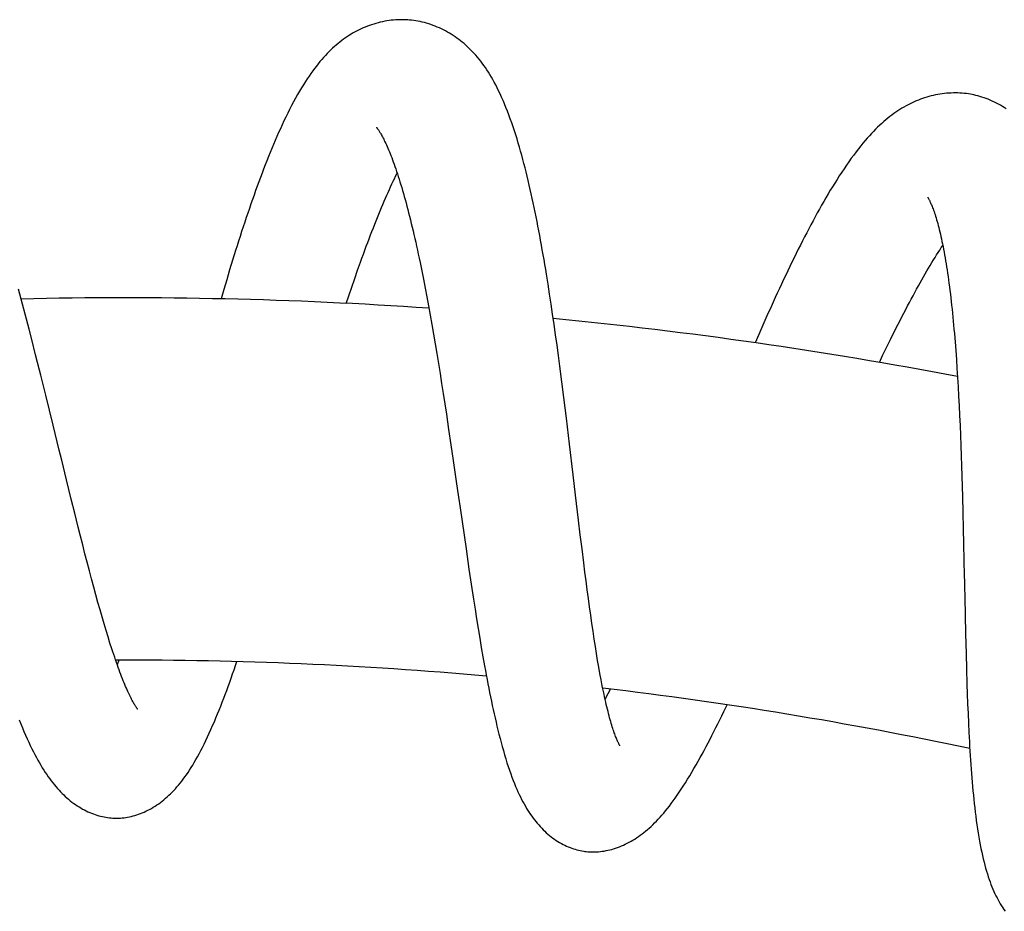
# Model space of a CAD drawing. Extents: x 170 to 323, y 51 to 265.
# Drawn here: x 300 to 304, y 261 to 265 of the extents above; entities that cross this region are included whole.
import ezdxf

# ---------------------------------------------------------------- set-up
doc = ezdxf.new("R2010")
doc.units = 0
doc.header["$LTSCALE"] = 30.734
doc.layers.get('0').update_dxf_attribs({"linetype": 'CONTINUOUS'})

msp = doc.modelspace()

# ---------------------------------------------------------------- linework, layer by layer
at = {"color": 7, "linetype": 'CONTINUOUS'}
for p, q in [((300.5321, 263.8437), (300.5182, 263.7982)), ((301.4118, 263.8336), (301.4199, 263.7943)), ((300.5182, 263.7982), (300.5044, 263.7524)), ((301.1052, 263.7575), (301.1189, 263.7966)), ((301.4199, 263.7943), (301.428, 263.7542)), ((302.0126, 263.7316), (302.0052, 263.7779)), ((300.5044, 263.7524), (300.4907, 263.7063)), ((301.0915, 263.7175), (301.1052, 263.7575)), ((301.428, 263.7542), (301.4359, 263.7133)), ((302.0199, 263.6848), (302.0126, 263.7316)), ((299.5393, 263.6613), (299.5266, 263.7079)), ((300.4907, 263.7063), (300.4778, 263.6624)), ((301.0658, 263.6413), (301.0777, 263.677)), ((301.0777, 263.677), (301.0915, 263.7175)), ((301.4359, 263.7133), (301.4438, 263.6716)), ((302.0271, 263.6377), (302.0199, 263.6848)), ((299.5519, 263.6145), (299.5393, 263.6613)), ((301.4438, 263.6716), (301.4517, 263.6291)), ((301.4517, 263.6291), (301.4596, 263.5858)), ((302.0341, 263.5901), (302.0271, 263.6377)), ((299.5644, 263.5672), (299.5519, 263.6145)), ((301.4596, 263.5858), (301.4674, 263.5417)), ((302.0411, 263.542), (302.0341, 263.5901)), ((303.04, 263.5821), (303.0207, 263.5386)), ((299.5768, 263.5197), (299.5644, 263.5672)), ((301.4674, 263.5417), (301.4752, 263.4968)), ((302.0479, 263.4937), (302.0411, 263.542)), ((303.0207, 263.5386), (303.0015, 263.4948)), ((299.5892, 263.472), (299.5768, 263.5197)), ((301.4752, 263.4968), (301.4829, 263.4514)), ((302.0546, 263.445), (302.0479, 263.4937)), ((303.0015, 263.4948), (302.9847, 263.4561)), ((303.6195, 263.4715), (303.6376, 263.508)), ((299.6076, 263.4003), (299.5892, 263.472)), ((301.4829, 263.4514), (301.4906, 263.4055)), ((302.0612, 263.3962), (302.0546, 263.445)), ((303.6012, 263.4342), (303.6195, 263.4715)), ((301.4906, 263.4055), (301.4982, 263.359)), ((302.0677, 263.3472), (302.0612, 263.3962)), ((303.5674, 263.3642), (303.5827, 263.3963)), ((303.5827, 263.3963), (303.6012, 263.4342)), ((303.9259, 263.4198), (303.9289, 263.3785)), ((301.4982, 263.359), (301.5057, 263.3122)), ((303.9289, 263.3785), (303.9317, 263.3365)), ((299.6552, 263.2109), (299.6318, 263.3046)), ((301.5057, 263.3122), (301.5132, 263.265)), ((302.0773, 263.2737), (302.0677, 263.3472)), ((303.9317, 263.3365), (303.9344, 263.2936)), ((301.5132, 263.265), (301.5206, 263.2176)), ((302.0866, 263.2001), (302.0773, 263.2737)), ((303.9344, 263.2936), (303.937, 263.2499)), ((299.6899, 263.07), (299.6552, 263.2109)), ((301.5206, 263.2176), (301.5279, 263.1699)), ((303.937, 263.2499), (303.9395, 263.2054)), ((301.5279, 263.1699), (301.5352, 263.122)), ((302.0987, 263.1024), (302.0866, 263.2001)), ((303.9395, 263.2054), (303.9418, 263.1602)), ((301.5352, 263.122), (301.5461, 263.0497)), ((303.9418, 263.1602), (303.9439, 263.1143)), ((302.1134, 262.9809), (302.0987, 263.1024)), ((303.9439, 263.1143), (303.946, 263.0679)), ((301.5461, 263.0497), (301.5568, 262.9768)), ((303.946, 263.0679), (303.9479, 263.021)), ((302.1306, 262.8362), (302.1134, 262.9809)), ((303.9479, 263.021), (303.9498, 262.9737)), ((301.5568, 262.9768), (301.5676, 262.9034)), ((303.9498, 262.9737), (303.9515, 262.926)), ((299.7529, 262.8127), (299.7303, 262.9051)), ((301.5676, 262.9034), (301.5818, 262.805)), ((303.9515, 262.926), (303.9531, 262.8781)), ((303.9531, 262.8781), (303.9546, 262.8299)), ((299.7751, 262.7223), (299.7529, 262.8127)), ((302.1418, 262.7407), (302.1306, 262.8362)), ((303.9546, 262.8299), (303.9561, 262.7814)), ((303.9561, 262.7814), (303.9574, 262.7328)), ((299.7914, 262.6561), (299.7751, 262.7223)), ((302.1557, 262.6239), (302.1418, 262.7407)), ((303.9574, 262.7328), (303.9593, 262.6593)), ((301.5995, 262.6824), (301.6275, 262.4887)), ((303.9593, 262.6593), (303.9611, 262.5853)), ((299.8076, 262.5914), (299.7914, 262.6561)), ((302.1639, 262.5556), (302.1557, 262.6239)), ((299.8182, 262.5491), (299.8076, 262.5914)), ((303.9611, 262.5853), (303.9628, 262.5109)), ((299.8288, 262.5075), (299.8182, 262.5491)), ((302.1721, 262.4888), (302.1639, 262.5556)), ((299.8393, 262.4665), (299.8288, 262.5075)), ((301.6275, 262.4887), (301.6415, 262.3936)), ((302.1802, 262.4233), (302.1721, 262.4888)), ((299.8497, 262.4262), (299.8393, 262.4665)), ((299.8601, 262.3867), (299.8497, 262.4262)), ((299.8703, 262.348), (299.8601, 262.3867)), ((301.6415, 262.3936), (301.6521, 262.3229)), ((302.1856, 262.3805), (302.1802, 262.4233)), ((302.191, 262.3384), (302.1856, 262.3805)), ((299.8804, 262.3102), (299.8703, 262.348)), ((302.1964, 262.297), (302.191, 262.3384)), ((299.8905, 262.2734), (299.8804, 262.3102)), ((301.6521, 262.3229), (301.6628, 262.2529)), ((302.2018, 262.2563), (302.1964, 262.297)), ((299.9004, 262.2377), (299.8905, 262.2734)), ((301.6628, 262.2529), (301.67, 262.2067)), ((302.2073, 262.2164), (302.2018, 262.2563)), ((303.968, 262.2627), (303.9718, 262.0926)), ((299.9101, 262.203), (299.9004, 262.2377)), ((299.9198, 262.1695), (299.9101, 262.203)), ((301.67, 262.2067), (301.6772, 262.1609)), ((302.2127, 262.1773), (302.2073, 262.2164)), ((299.9292, 262.1372), (299.9198, 262.1695)), ((301.6772, 262.1609), (301.6846, 262.1156)), ((302.2182, 262.1392), (302.2127, 262.1773)), ((299.9385, 262.1061), (299.9292, 262.1372)), ((299.9477, 262.0762), (299.9385, 262.1061)), ((301.6846, 262.1156), (301.6919, 262.0708)), ((302.2236, 262.1022), (302.2182, 262.1392)), ((302.2291, 262.0661), (302.2236, 262.1022)), ((299.9567, 262.0474), (299.9477, 262.0762)), ((301.6919, 262.0708), (301.6994, 262.0266)), ((302.2345, 262.0312), (302.2291, 262.0661)), ((303.9718, 262.0926), (303.9742, 261.9968)), ((299.9656, 262.0197), (299.9567, 262.0474)), ((301.6994, 262.0266), (301.707, 261.983)), ((302.24, 261.9975), (302.2345, 262.0312)), ((299.9988, 261.9673), (299.9907, 261.9456)), ((301.707, 261.983), (301.7146, 261.9401)), ((302.2454, 261.9651), (302.24, 261.9975)), ((302.2508, 261.9338), (302.2454, 261.9651)), ((303.9742, 261.9968), (303.9762, 261.9255)), ((302.2562, 261.9036), (302.2508, 261.9338)), ((303.9762, 261.9255), (303.9784, 261.855)), ((302.2617, 261.8746), (302.2562, 261.9036)), ((302.2671, 261.8466), (302.2617, 261.8746)), ((303.9784, 261.855), (303.9799, 261.8084)), ((303.9799, 261.8084), (303.9817, 261.7623)), ((303.9817, 261.7623), (303.9835, 261.7167)), ((303.9835, 261.7167), (303.9855, 261.6717)), ((303.9855, 261.6717), (303.9876, 261.6272)), ((303.9876, 261.6272), (303.9899, 261.5835))]:
    msp.add_line(p, q, dxfattribs=at)
for points in [[(301.355, 264.9715), (301.3477, 264.972), (301.3379, 264.9724), (301.328, 264.9725), (301.3179, 264.9725), (301.3078, 264.9721), (301.2976, 264.9716), (301.2873, 264.9708), (301.277, 264.9697), (301.2666, 264.9684), (301.2563, 264.9668), (301.2459, 264.965), (301.2355, 264.9629), (301.2251, 264.9606), (301.2148, 264.958), (301.2046, 264.9552), (301.1944, 264.9522), (301.1843, 264.9489), (301.1743, 264.9454), (301.1645, 264.9417), (301.1547, 264.9378), (301.1451, 264.9337), (301.1355, 264.9294), (301.1261, 264.9249), (301.1167, 264.9202), (301.1075, 264.9153), (301.0983, 264.9101), (301.0892, 264.9048), (301.0801, 264.8992), (301.0711, 264.8934), (301.0621, 264.8873), (301.0533, 264.8811), (301.0444, 264.8746), (301.0357, 264.8678), (301.027, 264.8609), (301.0184, 264.8537), (301.0099, 264.8462), (301.0013, 264.8385), (300.9929, 264.8305), (300.9844, 264.8222), (300.9759, 264.8137), (300.9675, 264.8047), (300.959, 264.7955), (300.9505, 264.7859), (300.9421, 264.7759), (300.9336, 264.7656), (300.9252, 264.7549), (300.9167, 264.7439), (300.9083, 264.7325), (300.8997, 264.7206), (300.8911, 264.7082), (300.8824, 264.6952), (300.8736, 264.6817), (300.8647, 264.6675), (300.8556, 264.6527), (300.8464, 264.6372), (300.8371, 264.621), (300.8277, 264.6043), (300.8184, 264.5871), (300.8091, 264.5695), (300.7998, 264.5516), (300.7908, 264.5336), (300.7819, 264.5155), (300.7733, 264.4974), (300.7648, 264.4793), (300.7564, 264.4611), (300.7482, 264.4428), (300.7401, 264.4245), (300.7321, 264.406), (300.7242, 264.3873), (300.7163, 264.3685), (300.7085, 264.3495), (300.7007, 264.3303), (300.693, 264.3109), (300.6853, 264.2914), (300.6777, 264.2717), (300.6701, 264.2518), (300.6626, 264.2317), (300.6551, 264.2115), (300.6476, 264.1911), (300.6402, 264.1705), (300.6328, 264.1497), (300.6254, 264.1288), (300.6181, 264.1077), (300.6108, 264.0865), (300.6035, 264.0651), (300.5962, 264.0435), (300.589, 264.0218), (300.5818, 263.9999), (300.5746, 263.9779), (300.5674, 263.9558), (300.5603, 263.9336), (300.5532, 263.9113), (300.5462, 263.8889), (300.5321, 263.8437)], [(302.0052, 263.7779), (302.0014, 263.8009), (301.9975, 263.8238), (301.9936, 263.8467), (301.9897, 263.8694), (301.9857, 263.8921), (301.9817, 263.9147), (301.9776, 263.9372), (301.9735, 263.9595), (301.9693, 263.9818), (301.9651, 264.0039), (301.9608, 264.0258), (301.9565, 264.0477), (301.9521, 264.0694), (301.9476, 264.0909), (301.9431, 264.1123), (301.9385, 264.1336), (301.9339, 264.1547), (301.9292, 264.1757), (301.9244, 264.1965), (301.9196, 264.2171), (301.9147, 264.2376), (301.9097, 264.2578), (301.9046, 264.2778), (301.8995, 264.2976), (301.8943, 264.3172), (301.8891, 264.3365), (301.8837, 264.3557), (301.8783, 264.3748), (301.8727, 264.3937), (301.8669, 264.4127), (301.861, 264.4316), (301.8549, 264.4506), (301.8486, 264.4695), (301.8422, 264.4884), (301.8355, 264.5071), (301.8288, 264.5255), (301.8219, 264.5435), (301.8151, 264.561), (301.8081, 264.5778), (301.8013, 264.594), (301.7944, 264.6096), (301.7876, 264.6246), (301.7808, 264.6389), (301.774, 264.6527), (301.7672, 264.6661), (301.7603, 264.6789), (301.7535, 264.6913), (301.7466, 264.7034), (301.7396, 264.715), (301.7325, 264.7264), (301.7254, 264.7373), (301.7183, 264.748), (301.7111, 264.7583), (301.7038, 264.7683), (301.6964, 264.778), (301.689, 264.7874), (301.6815, 264.7965), (301.6739, 264.8053), (301.6663, 264.8139), (301.6586, 264.8222), (301.6507, 264.8302), (301.6428, 264.8381), (301.6348, 264.8457), (301.6267, 264.853), (301.6185, 264.8602), (301.6102, 264.8671), (301.6019, 264.8737), (301.5934, 264.8802), (301.5849, 264.8865), (301.5762, 264.8925), (301.5675, 264.8983), (301.5586, 264.904), (301.5496, 264.9095), (301.5404, 264.9147), (301.5311, 264.9198), (301.5217, 264.9247), (301.5121, 264.9294), (301.5024, 264.9339), (301.4926, 264.9381), (301.4827, 264.9422), (301.4728, 264.946), (301.4628, 264.9495), (301.4527, 264.9528), (301.4426, 264.9558), (301.4325, 264.9586), (301.4224, 264.9611), (301.4123, 264.9634), (301.4022, 264.9654), (301.3922, 264.9672), (301.3822, 264.9687), (301.3723, 264.9699), (301.3625, 264.9709), (301.355, 264.9715)], [(304.0028, 264.6211), (303.9957, 264.6224), (303.986, 264.624), (303.9762, 264.6254), (303.9662, 264.6265), (303.9561, 264.6274), (303.9459, 264.6281), (303.9356, 264.6286), (303.9253, 264.6288), (303.9148, 264.6287), (303.9043, 264.6284), (303.8938, 264.6279), (303.8832, 264.6271), (303.8727, 264.626), (303.8622, 264.6247), (303.8517, 264.6232), (303.8412, 264.6214), (303.8308, 264.6194), (303.8205, 264.6172), (303.8102, 264.6147), (303.8001, 264.612), (303.79, 264.6092), (303.78, 264.606), (303.7701, 264.6027), (303.7603, 264.5992), (303.7505, 264.5954), (303.7407, 264.5915), (303.731, 264.5873), (303.7214, 264.5828), (303.7117, 264.5782), (303.7021, 264.5733), (303.6926, 264.5681), (303.683, 264.5628), (303.6735, 264.5572), (303.664, 264.5513), (303.6546, 264.5452), (303.6451, 264.5388), (303.6357, 264.5321), (303.6262, 264.5252), (303.6168, 264.518), (303.6073, 264.5105), (303.5978, 264.5026), (303.5883, 264.4944), (303.5787, 264.486), (303.5691, 264.4771), (303.5595, 264.468), (303.5499, 264.4585), (303.5402, 264.4486), (303.5305, 264.4384), (303.5207, 264.4277), (303.5107, 264.4165), (303.5006, 264.4049), (303.4903, 264.3926), (303.4798, 264.3798), (303.4691, 264.3663), (303.4581, 264.3522), (303.447, 264.3374), (303.4357, 264.322), (303.4244, 264.3062), (303.413, 264.2899), (303.4017, 264.2733), (303.3906, 264.2566), (303.3795, 264.2398), (303.3687, 264.2229), (303.3581, 264.2059), (303.3476, 264.1889), (303.3372, 264.1718), (303.3269, 264.1546), (303.3167, 264.1372), (303.3065, 264.1197), (303.2964, 264.1019), (303.2863, 264.084), (303.2763, 264.0659), (303.2662, 264.0476), (303.2562, 264.0291), (303.2463, 264.0105), (303.2363, 263.9917), (303.2264, 263.9727), (303.2165, 263.9536), (303.2066, 263.9343), (303.1967, 263.9148), (303.1869, 263.8951), (303.177, 263.8753), (303.1672, 263.8552), (303.1573, 263.8351), (303.1475, 263.8147), (303.1376, 263.7942), (303.1278, 263.7736), (303.118, 263.7528), (303.1082, 263.7318), (303.0984, 263.7108), (303.0886, 263.6896), (303.0789, 263.6683), (303.0691, 263.6469), (303.0594, 263.6254), (303.04, 263.5821)], [(304.1627, 264.5543), (304.1538, 264.5601), (304.1447, 264.5657), (304.1355, 264.5711), (304.1261, 264.5764), (304.1167, 264.5813), (304.1072, 264.5861), (304.0976, 264.5906), (304.0879, 264.5948), (304.0782, 264.5988), (304.0685, 264.6026), (304.0588, 264.606), (304.049, 264.6093), (304.0393, 264.6122), (304.0296, 264.6149), (304.0199, 264.6174), (304.0102, 264.6195), (304.0028, 264.6211)], [(301.2068, 264.4676), (301.2068, 264.4676), (301.207, 264.4674), (301.2073, 264.4671), (301.2077, 264.4666), (301.2083, 264.4659), (301.209, 264.465), (301.2099, 264.4639), (301.2109, 264.4626), (301.212, 264.461), (301.2132, 264.4593), (301.2146, 264.4573), (301.2161, 264.4551), (301.2178, 264.4526), (301.2196, 264.4499), (301.2214, 264.4468), (301.2235, 264.4436), (301.2256, 264.44), (301.2279, 264.4361), (301.2302, 264.4319), (301.2327, 264.4274), (301.2354, 264.4225), (301.2382, 264.4172), (301.2411, 264.4115), (301.2441, 264.4054), (301.2473, 264.3989), (301.2505, 264.3921), (301.2538, 264.3849), (301.2572, 264.3774), (301.2606, 264.3695), (301.2641, 264.3613), (301.2677, 264.3528), (301.2713, 264.3439), (301.275, 264.3347), (301.2787, 264.3251), (301.2825, 264.3152), (301.2863, 264.305), (301.2901, 264.2944), (301.294, 264.2835), (301.2979, 264.2723), (301.3018, 264.2607), (301.3057, 264.2488), (301.3097, 264.2367), (301.3137, 264.2242), (301.3177, 264.2114), (301.3217, 264.1983), (301.3257, 264.185), (301.3297, 264.1713), (301.3337, 264.1573), (301.3378, 264.1429), (301.3419, 264.1282), (301.346, 264.1132), (301.3501, 264.0978), (301.3542, 264.0821), (301.3583, 264.0662), (301.3625, 264.0499), (301.3666, 264.0333), (301.3708, 264.0164), (301.3749, 263.9992), (301.379, 263.9818), (301.3832, 263.9641), (301.3873, 263.9462), (301.3914, 263.928), (301.3955, 263.9096), (301.3996, 263.8909), (301.4037, 263.872), (301.4078, 263.8529), (301.4118, 263.8336)], [(301.1189, 263.7966), (301.1326, 263.835), (301.1394, 263.8539), (301.1461, 263.8726), (301.1529, 263.891), (301.1596, 263.9092), (301.1663, 263.9271), (301.173, 263.9448), (301.1796, 263.9622), (301.1862, 263.9793), (301.1927, 263.9962), (301.1993, 264.0127), (301.2057, 264.029), (301.2121, 264.045), (301.2185, 264.0606), (301.2248, 264.076), (301.2311, 264.0911), (301.2373, 264.1059), (301.2435, 264.1204), (301.2497, 264.1347), (301.2558, 264.1486), (301.2618, 264.1623), (301.2679, 264.1757), (301.2738, 264.1888), (301.2797, 264.2016), (301.2856, 264.2141), (301.2914, 264.2263), (301.2971, 264.2382), (301.3028, 264.2497), (301.3044, 264.2529)], [(303.7944, 264.139), (303.7944, 264.139), (303.7946, 264.1388), (303.7948, 264.1384), (303.7952, 264.1378), (303.7957, 264.137), (303.7963, 264.136), (303.797, 264.1348), (303.7979, 264.1334), (303.7988, 264.1317), (303.7999, 264.1298), (303.801, 264.1276), (303.8022, 264.1252), (303.8036, 264.1225), (303.805, 264.1196), (303.8065, 264.1163), (303.8081, 264.1128), (303.8098, 264.1089), (303.8116, 264.1048), (303.8135, 264.1003), (303.8154, 264.0954), (303.8175, 264.0902), (303.8196, 264.0845), (303.8219, 264.0783), (303.8242, 264.0718), (303.8265, 264.0649), (303.8289, 264.0576), (303.8314, 264.05), (303.8338, 264.042), (303.8363, 264.0338), (303.8388, 264.0251), (303.8413, 264.0162), (303.8438, 264.0069), (303.8463, 263.9972), (303.8488, 263.9872), (303.8514, 263.9768), (303.8539, 263.9661), (303.8564, 263.9551), (303.8589, 263.9437), (303.8614, 263.932), (303.8639, 263.92), (303.8664, 263.9077), (303.8688, 263.8951), (303.8713, 263.8822), (303.8737, 263.8689), (303.876, 263.8554), (303.8784, 263.8415), (303.8807, 263.8273), (303.883, 263.8128), (303.8853, 263.7979), (303.8876, 263.7827), (303.8898, 263.7672), (303.892, 263.7514), (303.8942, 263.7353), (303.8964, 263.7188), (303.8985, 263.7021), (303.9006, 263.685), (303.9026, 263.6677), (303.9047, 263.6501), (303.9066, 263.6322), (303.9086, 263.614), (303.9105, 263.5956), (303.9124, 263.577), (303.9142, 263.5581), (303.916, 263.5389), (303.9177, 263.5196), (303.9194, 263.5), (303.9211, 263.4803)], [(303.6376, 263.508), (303.6557, 263.5437), (303.6646, 263.5613), (303.6735, 263.5786), (303.6823, 263.5957), (303.6911, 263.6125), (303.6998, 263.6291), (303.7084, 263.6454), (303.717, 263.6615), (303.7255, 263.6772), (303.7339, 263.6927), (303.7423, 263.708), (303.7505, 263.7229), (303.7587, 263.7376), (303.7668, 263.7519), (303.7748, 263.766), (303.7828, 263.7798), (303.7906, 263.7934), (303.7984, 263.8066), (303.8061, 263.8196), (303.8137, 263.8323), (303.8213, 263.8448), (303.8288, 263.8569), (303.8362, 263.8688), (303.8434, 263.8804), (303.8506, 263.8917), (303.8577, 263.9027), (303.8647, 263.9133), (303.8651, 263.914)], [(303.9211, 263.4803), (303.9243, 263.4402), (303.9259, 263.4198)], [(299.6318, 263.3046), (299.6258, 263.3285), (299.6076, 263.4003)], [(299.7303, 262.9051), (299.7188, 262.9519), (299.6899, 263.07)], [(301.5818, 262.805), (301.5924, 262.7313), (301.5995, 262.6824)], [(303.9628, 262.5109), (303.9659, 262.3617), (303.9665, 262.3369), (303.967, 262.3121), (303.968, 262.2627)], [(300.0867, 261.7367), (300.0867, 261.7367), (300.0866, 261.7369), (300.0863, 261.7372), (300.0859, 261.7377), (300.0854, 261.7384), (300.0847, 261.7393), (300.0839, 261.7403), (300.0829, 261.7417), (300.0818, 261.7432), (300.0806, 261.7449), (300.0792, 261.7469), (300.0778, 261.7492), (300.0761, 261.7517), (300.0744, 261.7545), (300.0725, 261.7576), (300.0704, 261.7611), (300.0682, 261.7648), (300.0659, 261.7689), (300.0635, 261.7733), (300.0609, 261.7781), (300.0583, 261.7831), (300.0555, 261.7885), (300.0526, 261.7943), (300.0496, 261.8004), (300.0466, 261.8068), (300.0434, 261.8135), (300.0402, 261.8206), (300.0368, 261.828), (300.0334, 261.8358), (300.03, 261.8439), (300.0264, 261.8523), (300.0228, 261.8611), (300.0191, 261.8703), (300.0153, 261.8798), (300.0114, 261.8896), (300.0075, 261.8998), (300.0036, 261.9103), (299.9996, 261.9212), (299.9955, 261.9323), (299.9913, 261.9439), (299.9872, 261.9557), (299.9829, 261.9679), (299.9787, 261.9804), (299.9743, 261.9932), (299.97, 262.0063), (299.9656, 262.0197)], [(299.9837, 261.2252), (299.9899, 261.2252), (299.9979, 261.2255), (300.0061, 261.2259), (300.0143, 261.2266), (300.0225, 261.2274), (300.0309, 261.2286), (300.0392, 261.23), (300.0477, 261.2316), (300.0562, 261.2335), (300.0647, 261.2356), (300.0733, 261.238), (300.082, 261.2407), (300.0906, 261.2436), (300.0993, 261.2468), (300.108, 261.2502), (300.1167, 261.2539), (300.1253, 261.2579), (300.134, 261.2622), (300.1426, 261.2667), (300.1512, 261.2715), (300.1598, 261.2765), (300.1683, 261.2818), (300.1768, 261.2874), (300.1852, 261.2932), (300.1935, 261.2992), (300.2016, 261.3055), (300.2097, 261.3119), (300.2176, 261.3186), (300.2255, 261.3255), (300.2332, 261.3326), (300.2409, 261.3399), (300.2485, 261.3475), (300.256, 261.3554), (300.2635, 261.3635), (300.271, 261.3719), (300.2784, 261.3806), (300.2858, 261.3896), (300.2932, 261.3989), (300.3006, 261.4086), (300.308, 261.4186), (300.3154, 261.429), (300.3228, 261.4398), (300.3302, 261.451), (300.3376, 261.4626), (300.345, 261.4747), (300.3525, 261.4872), (300.36, 261.5002), (300.3676, 261.5137), (300.3752, 261.5278), (300.3829, 261.5424), (300.3908, 261.5576), (300.3986, 261.5734), (300.4066, 261.5898), (300.4146, 261.6067), (300.4226, 261.6241), (300.4306, 261.6418), (300.4385, 261.6599), (300.4464, 261.6781), (300.454, 261.6963), (300.4616, 261.7146), (300.469, 261.7329), (300.4762, 261.7511), (300.4834, 261.7694), (300.4904, 261.7878), (300.4975, 261.8063), (300.5044, 261.825), (300.5114, 261.8439), (300.5184, 261.863), (300.5253, 261.8824), (300.5323, 261.902), (300.5392, 261.9218), (300.5461, 261.9418), (300.5524, 261.96)], [(301.7146, 261.9401), (301.7185, 261.9189), (301.7224, 261.8978), (301.7264, 261.8769), (301.7303, 261.8561), (301.7344, 261.8355), (301.7384, 261.8151), (301.7425, 261.7948), (301.7467, 261.7746), (301.7509, 261.7546), (301.7552, 261.7348), (301.7595, 261.7152), (301.7639, 261.6958), (301.7683, 261.6765), (301.7729, 261.6573), (301.7775, 261.6382), (301.7823, 261.6191), (301.7872, 261.6), (301.7922, 261.5809), (301.7974, 261.5616), (301.8028, 261.5424), (301.8084, 261.5232), (301.8141, 261.5043), (301.8199, 261.4857), (301.8257, 261.4677), (301.8316, 261.4503), (301.8375, 261.4336), (301.8432, 261.4178), (301.849, 261.4027), (301.8547, 261.3883), (301.8603, 261.3746), (301.8659, 261.3615), (301.8715, 261.3489), (301.8772, 261.3367), (301.8829, 261.3249), (301.8886, 261.3135), (301.8944, 261.3025), (301.9002, 261.2919), (301.906, 261.2815), (301.912, 261.2715), (301.9179, 261.2618), (301.924, 261.2524), (301.9301, 261.2433), (301.9363, 261.2344), (301.9426, 261.2257), (301.949, 261.2173), (301.9555, 261.2092), (301.9621, 261.2012), (301.9688, 261.1934), (301.9757, 261.1858), (301.9827, 261.1784), (301.9898, 261.1712), (301.9971, 261.1641), (302.0045, 261.1573), (302.0121, 261.1507), (302.0197, 261.1443), (302.0275, 261.1381), (302.0353, 261.1322), (302.0432, 261.1266), (302.0511, 261.1213), (302.059, 261.1162), (302.067, 261.1113), (302.0751, 261.1068), (302.0832, 261.1024), (302.0913, 261.0984), (302.0994, 261.0946), (302.1076, 261.091), (302.1157, 261.0877), (302.1238, 261.0847), (302.1319, 261.0819), (302.1399, 261.0794), (302.1479, 261.0771), (302.1559, 261.0751), (302.1639, 261.0733), (302.1719, 261.0718), (302.1798, 261.0704), (302.1857, 261.0696)], [(302.3502, 261.5647), (302.3502, 261.5647), (302.3501, 261.5649), (302.3499, 261.5653), (302.3495, 261.5658), (302.3491, 261.5666), (302.3485, 261.5675), (302.3478, 261.5687), (302.347, 261.5701), (302.3461, 261.5718), (302.3451, 261.5736), (302.344, 261.5758), (302.3429, 261.5782), (302.3416, 261.5808), (302.3401, 261.5838), (302.3386, 261.5872), (302.337, 261.5909), (302.3352, 261.595), (302.3334, 261.5994), (302.3315, 261.6042), (302.3295, 261.6093), (302.3274, 261.6147), (302.3253, 261.6205), (302.3232, 261.6265), (302.321, 261.6329), (302.3187, 261.6397), (302.3164, 261.6467), (302.3141, 261.6541), (302.3117, 261.6619), (302.3092, 261.67), (302.3068, 261.6785), (302.3043, 261.6873), (302.3017, 261.6965), (302.2992, 261.706), (302.2966, 261.7159), (302.294, 261.7261), (302.2914, 261.7366), (302.2887, 261.7475), (302.2861, 261.7588), (302.2834, 261.7704), (302.2807, 261.7823), (302.278, 261.7945), (302.2753, 261.8071), (302.2726, 261.82), (302.2699, 261.8331), (302.2671, 261.8466)], [(302.3046, 261.8312), (302.2993, 261.8206), (302.2934, 261.8089), (302.2875, 261.7974), (302.2817, 261.7863), (302.2804, 261.7837)], [(302.1857, 261.0696), (302.1918, 261.0689), (302.1998, 261.0681), (302.2079, 261.0675), (302.2161, 261.0672), (302.2243, 261.0671), (302.2327, 261.0672), (302.2411, 261.0675), (302.2497, 261.0681), (302.2583, 261.0689), (302.267, 261.07), (302.2758, 261.0713), (302.2847, 261.0729), (302.2936, 261.0747), (302.3025, 261.0768), (302.3115, 261.0791), (302.3205, 261.0817), (302.3296, 261.0846), (302.3386, 261.0877), (302.3477, 261.0911), (302.3568, 261.0948), (302.3659, 261.0987), (302.375, 261.1029), (302.384, 261.1073), (302.393, 261.112), (302.402, 261.117), (302.4108, 261.1221), (302.4195, 261.1275), (302.4282, 261.1331), (302.4368, 261.1389), (302.4453, 261.145), (302.4538, 261.1513), (302.4622, 261.1578), (302.4707, 261.1646), (302.4791, 261.1717), (302.4875, 261.1791), (302.4958, 261.1867), (302.5043, 261.1946), (302.5127, 261.2029), (302.5211, 261.2115), (302.5296, 261.2205), (302.5382, 261.2298), (302.5468, 261.2395), (302.5555, 261.2496), (302.5642, 261.2601), (302.573, 261.271), (302.5819, 261.2824), (302.5908, 261.2942), (302.5999, 261.3066), (302.6092, 261.3194), (302.6185, 261.3328), (302.628, 261.3467), (302.6376, 261.3611), (302.6474, 261.3762), (302.6573, 261.3917), (302.6673, 261.4077), (302.6773, 261.4242), (302.6873, 261.4409), (302.6972, 261.4579), (302.7071, 261.475), (302.7168, 261.4922), (302.7264, 261.5094), (302.7358, 261.5265), (302.7451, 261.5437), (302.7544, 261.561), (302.7636, 261.5785), (302.7728, 261.5961), (302.782, 261.614), (302.7912, 261.6321), (302.8005, 261.6503), (302.8097, 261.6688), (302.819, 261.6875), (302.8282, 261.7063), (302.8375, 261.7253), (302.8529, 261.7574)], [(299.5303, 261.6863), (299.5378, 261.668), (299.5453, 261.6498), (299.5529, 261.6321), (299.5605, 261.6148), (299.568, 261.598), (299.5755, 261.5818), (299.5828, 261.5663), (299.5901, 261.5515), (299.5973, 261.5372), (299.6044, 261.5235), (299.6114, 261.5103), (299.6184, 261.4976), (299.6253, 261.4854), (299.6322, 261.4736), (299.6391, 261.4622), (299.646, 261.4511), (299.653, 261.4404), (299.6599, 261.43), (299.667, 261.4199), (299.674, 261.41), (299.6811, 261.4005), (299.6883, 261.3912), (299.6955, 261.3823), (299.7028, 261.3736), (299.7101, 261.3652), (299.7174, 261.357), (299.7248, 261.3492), (299.7322, 261.3417), (299.7396, 261.3344), (299.747, 261.3274), (299.7546, 261.3207), (299.7623, 261.314), (299.7702, 261.3075), (299.7783, 261.3012), (299.7865, 261.295), (299.7948, 261.2891), (299.8031, 261.2835), (299.8114, 261.2782), (299.8198, 261.2732), (299.8281, 261.2684), (299.8365, 261.2639), (299.8448, 261.2596), (299.8532, 261.2556), (299.8617, 261.2519), (299.8702, 261.2484), (299.8786, 261.2451), (299.8871, 261.2421), (299.8956, 261.2393), (299.9041, 261.2368), (299.9125, 261.2346), (299.9209, 261.2326), (299.9292, 261.2309), (299.9374, 261.2294), (299.9456, 261.2281), (299.9537, 261.2271), (299.9618, 261.2263), (299.9698, 261.2257), (299.9778, 261.2254), (299.9837, 261.2252)], [(303.9899, 261.5835), (303.9912, 261.5618), (303.9924, 261.5404), (303.9938, 261.5191), (303.9951, 261.4979), (303.9966, 261.4769), (303.9981, 261.4561), (303.9996, 261.4353), (304.0013, 261.4147), (304.003, 261.3942), (304.0048, 261.3738), (304.0066, 261.3535), (304.0086, 261.3334), (304.0106, 261.3134), (304.0127, 261.2935), (304.0149, 261.2738), (304.0173, 261.254), (304.0198, 261.2342), (304.0224, 261.2143), (304.0251, 261.1945), (304.028, 261.1749), (304.0311, 261.1555), (304.0342, 261.1365), (304.0375, 261.1179), (304.0408, 261.0999), (304.0442, 261.0825), (304.0477, 261.0657), (304.0513, 261.0495), (304.0549, 261.0339), (304.0587, 261.0188), (304.0624, 261.0042), (304.0663, 260.9902), (304.0702, 260.9766), (304.0743, 260.9634), (304.0784, 260.9506), (304.0826, 260.9382), (304.0869, 260.9261), (304.0913, 260.9144), (304.0958, 260.9031), (304.1003, 260.8921), (304.105, 260.8814), (304.1098, 260.871), (304.1146, 260.8609), (304.1196, 260.851), (304.1247, 260.8414), (304.1299, 260.8321), (304.1352, 260.8229), (304.1406, 260.814), (304.1462, 260.8053), (304.1519, 260.7967), (304.1578, 260.7883)]]:
    msp.add_lwpolyline(points, dxfattribs=at)
for radius, start, end in [(20.85, 86.07167, 91.33597), (20.85, 79.19432, 84.463), (19.15, 84.91222, 90.12605), (19.15, 78.04598, 83.2703)]:
    msp.add_arc((300.0253, 242.8174), radius, start, end, dxfattribs=at)

doc.saveas('drawing.dxf')
